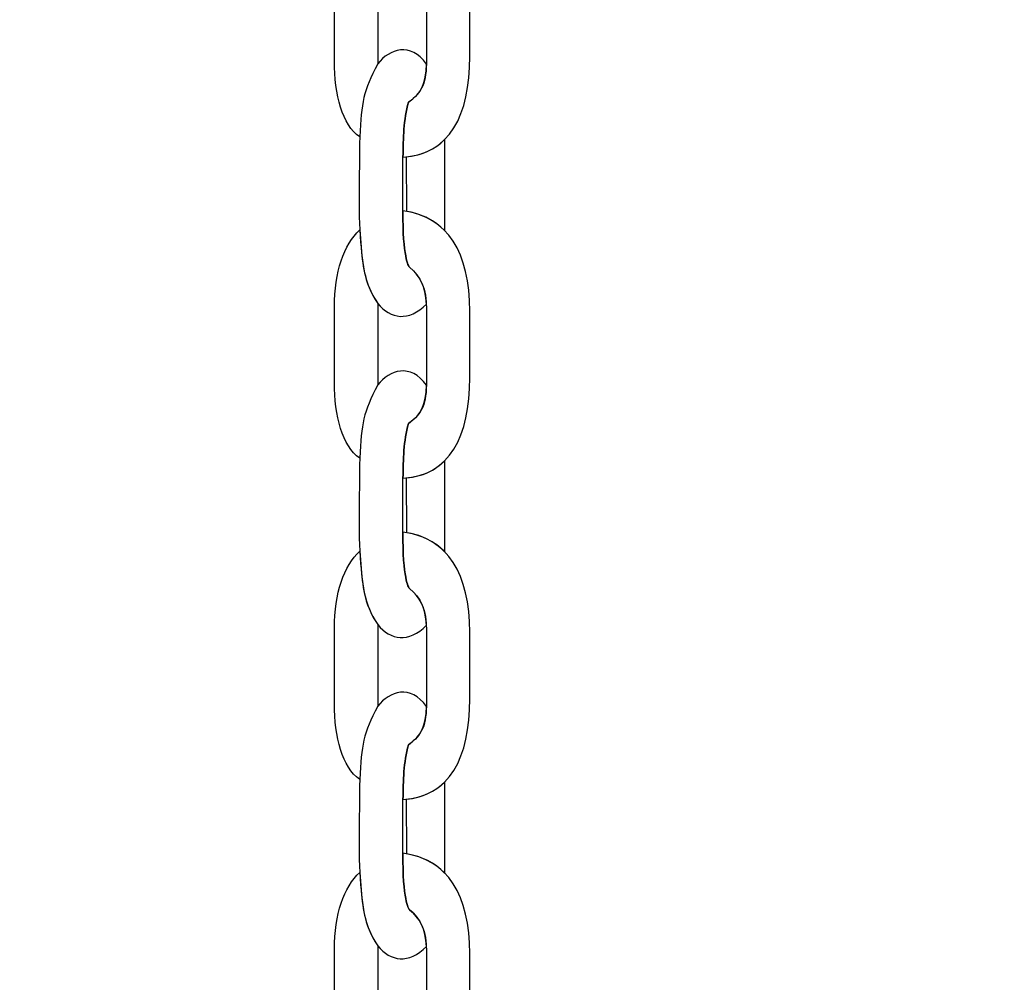
# Model space of a CAD drawing. Units: centimetres. Extents: x -18.1 to -2.2, y -4.3 to 9.3.
# Drawn here: x -13.5 to -13.4, y 2.8 to 2.9 of the extents above; entities that cross this region are included whole.
import ezdxf

# ---------------------------------------------------------------- set-up
doc = ezdxf.new("R2010")
doc.units = ezdxf.units.CM
doc.header["$MEASUREMENT"] = 0
doc.layers.add('layer 1', color=7, linetype='Continuous')

msp = doc.modelspace()

# ---------------------------------------------------------------- linework, layer by layer
at = {"layer": 'layer 1', "color": 242, "lineweight": 9}
msp.add_open_spline([(-17.29469, 3.66027), (-17.29469, 3.66027), (-17.29469, 4.13652), (-17.29469, 4.13652), (-17.29469, 4.13652), (-17.27866, 4.36167), (-17.18788, 4.57289), (-17.05525, 4.75906), (-17.05525, 4.75906), (-17.05525, 4.75906), (-18.10119, 4.75906), (-18.10119, 4.75906), (-18.10119, 4.75906), (-18.10119, 4.75906), (-18.10119, 7.25588), (-18.10119, 7.25588), (-18.10119, 7.25588), (-18.10119, 7.25588), (-15.91563, 7.25588), (-15.91563, 7.25588), (-15.91563, 7.25588), (-15.88671, 7.75776), (-15.61771, 8.19404), (-15.22386, 8.44758), (-15.22386, 8.44758), (-15.03586, 8.89712), (-14.64064, 9.23537), (-14.16033, 9.33797), (-14.16033, 9.33797), (-14.16033, 9.33797), (-13.7588, 9.33797), (-13.7588, 9.33797), (-13.7588, 9.33797), (-13.7588, 9.33797), (-13.35727, 9.33797), (-13.35727, 9.33797), (-13.35727, 9.33797), (-12.87696, 9.23537), (-12.48174, 8.89712), (-12.29374, 8.44758), (-12.29374, 8.44758), (-12.13569, 8.34584), (-11.99776, 8.21464), (-11.88736, 8.06161), (-11.88736, 8.06161), (-11.88736, 8.06161), (-10.22206, 8.06161), (-10.22206, 8.06161), (-10.22206, 8.06161), (-10.22206, 8.06161), (-10.22206, 9.34196), (-10.22206, 9.34196), (-10.22206, 9.34196), (-10.22206, 9.34196), (-7.72524, 9.34196), (-7.72524, 9.34196), (-7.72524, 9.34196), (-7.72524, 9.34196), (-7.72524, 8.34804), (-7.72524, 8.34804), (-7.72524, 8.34804), (-7.53292, 8.52618), (-7.29464, 8.65379), (-7.03063, 8.71019), (-7.03063, 8.71019), (-7.03063, 8.71019), (-6.6291, 8.71019), (-6.6291, 8.71019), (-6.6291, 8.71019), (-6.6291, 8.71019), (-6.59028, 8.71019), (-6.59028, 8.71019), (-6.59028, 8.71019), (-6.59028, 8.71019), (-6.55146, 8.71019), (-6.55146, 8.71019), (-6.55146, 8.71019), (-6.55146, 8.71019), (-6.14993, 8.71019), (-6.14993, 8.71019), (-6.14993, 8.71019), (-5.66962, 8.60759), (-5.2744, 8.26934), (-5.0864, 7.8198), (-5.0864, 7.8198), (-4.87367, 7.68286), (-4.69737, 7.49258), (-4.57565, 7.26747), (-4.57565, 7.26747), (-4.57565, 7.26747), (-4.57565, 6.44513), (-4.57565, 6.44513), (-4.57565, 6.44513), (-4.57565, 6.44513), (-4.57565, 5.17264), (-4.57565, 5.17264), (-4.57565, 5.17264), (-4.57565, 5.17264), (-4.57565, 4.18578), (-4.57565, 4.18578), (-4.57565, 4.18578), (-4.57565, 4.18578), (-4.57565, 2.58645), (-4.57565, 2.58645), (-4.57565, 2.58645), (-4.57565, 2.58645), (-2.16836, 2.58645), (-2.16836, 2.58645), (-2.16836, 2.58645), (-2.16836, 2.58645), (-2.16836, 2.08838), (-2.16836, 2.08838), (-2.16836, 2.08838), (-2.16836, 2.08838), (-2.16836, 1.58645), (-2.16836, 1.58645), (-2.16836, 1.58645), (-2.16836, 1.58645), (-2.16836, 0.07679), (-2.16836, 0.07679), (-2.16836, 0.07679), (-2.16836, 0.07679), (-4.63457, 0.07679), (-4.63457, 0.07679), (-4.63457, 0.07679), (-4.63482, -0.05584), (-4.63518, -0.18723), (-4.63568, -0.19872), (-4.63568, -0.19872), (-4.6703, -0.99006), (-5.31758, -1.72964), (-6.11606, -1.72964), (-6.11606, -1.72964), (-6.11606, -1.72964), (-6.60811, -1.72964), (-6.60811, -1.72964), (-6.60811, -1.72964), (-6.60811, -1.72964), (-7.02481, -1.72964), (-7.02481, -1.72964), (-7.02481, -1.72964), (-7.02498, -2.26371), (-7.02523, -2.71059), (-7.02553, -2.71871), (-7.02553, -2.71871), (-7.05567, -3.51339), (-7.70479, -4.25855), (-8.50627, -4.25855), (-8.50627, -4.25855), (-8.50627, -4.25855), (-8.99832, -4.25855), (-8.99832, -4.25855), (-8.99832, -4.25855), (-8.99832, -4.25855), (-9.49037, -4.25855), (-9.49037, -4.25855), (-9.49037, -4.25855), (-10.29186, -4.25855), (-10.94099, -3.51337), (-10.97111, -2.71867), (-10.97111, -2.71867), (-10.97136, -2.71193), (-10.97157, -2.402), (-10.97174, -1.99094), (-10.97174, -1.99094), (-10.97174, -1.99094), (-11.35738, -1.99094), (-11.35738, -1.99094), (-11.35738, -1.99094), (-11.35738, -1.99094), (-11.84943, -1.99094), (-11.84943, -1.99094), (-11.84943, -1.99094), (-12.05178, -1.99094), (-12.24437, -1.94336), (-12.41979, -1.85957), (-12.41979, -1.85957), (-12.41979, -1.85957), (-12.41979, -3.43231), (-12.41979, -3.43231), (-12.41979, -3.43231), (-12.41979, -3.43231), (-14.91661, -3.43231), (-14.91661, -3.43231), (-14.91661, -3.43231), (-14.91661, -3.43231), (-14.91661, -0.47902), (-14.91661, -0.47902), (-14.91661, -0.47902), (-15.41412, -0.46329), (-16.31465, 0.13724), (-16.36864, 0.89537), (-16.36864, 0.89537), (-16.36864, 0.89537), (-16.36864, 1.37162), (-16.36864, 1.37162), (-16.36864, 1.37162), (-16.36864, 1.37162), (-16.36864, 1.84787), (-16.36864, 1.84787), (-16.36864, 1.84787), (-16.36585, 1.88703), (-16.36069, 1.92575), (-16.35356, 1.96401), (-16.35356, 1.96401), (-16.79606, 2.19172), (-17.25656, 2.64852), (-17.29469, 3.18402), (-17.29469, 3.18402), (-17.29469, 3.18402), (-17.29469, 3.66027), (-17.29469, 3.66027)], degree=3, knots=[0, 0, 0, 0, 0.018519, 0.018519, 0.018519, 0.018519, 0.037037, 0.037037, 0.037037, 0.037037, 0.055556, 0.055556, 0.055556, 0.055556, 0.074074, 0.074074, 0.074074, 0.074074, 0.092593, 0.092593, 0.092593, 0.092593, 0.111111, 0.111111, 0.111111, 0.111111, 0.12963, 0.12963, 0.12963, 0.12963, 0.148148, 0.148148, 0.148148, 0.148148, 0.166667, 0.166667, 0.166667, 0.166667, 0.185185, 0.185185, 0.185185, 0.185185, 0.203704, 0.203704, 0.203704, 0.203704, 0.222222, 0.222222, 0.222222, 0.222222, 0.240741, 0.240741, 0.240741, 0.240741, 0.259259, 0.259259, 0.259259, 0.259259, 0.277778, 0.277778, 0.277778, 0.277778, 0.296296, 0.296296, 0.296296, 0.296296, 0.314815, 0.314815, 0.314815, 0.314815, 0.333333, 0.333333, 0.333333, 0.333333, 0.351852, 0.351852, 0.351852, 0.351852, 0.37037, 0.37037, 0.37037, 0.37037, 0.388889, 0.388889, 0.388889, 0.388889, 0.407407, 0.407407, 0.407407, 0.407407, 0.425926, 0.425926, 0.425926, 0.425926, 0.444444, 0.444444, 0.444444, 0.444444, 0.462963, 0.462963, 0.462963, 0.462963, 0.481481, 0.481481, 0.481481, 0.481481, 0.5, 0.5, 0.5, 0.5, 0.518519, 0.518519, 0.518519, 0.518519, 0.537037, 0.537037, 0.537037, 0.537037, 0.555556, 0.555556, 0.555556, 0.555556, 0.574074, 0.574074, 0.574074, 0.574074, 0.592593, 0.592593, 0.592593, 0.592593, 0.611111, 0.611111, 0.611111, 0.611111, 0.62963, 0.62963, 0.62963, 0.62963, 0.648148, 0.648148, 0.648148, 0.648148, 0.666667, 0.666667, 0.666667, 0.666667, 0.685185, 0.685185, 0.685185, 0.685185, 0.703704, 0.703704, 0.703704, 0.703704, 0.722222, 0.722222, 0.722222, 0.722222, 0.740741, 0.740741, 0.740741, 0.740741, 0.759259, 0.759259, 0.759259, 0.759259, 0.777778, 0.777778, 0.777778, 0.777778, 0.796296, 0.796296, 0.796296, 0.796296, 0.814815, 0.814815, 0.814815, 0.814815, 0.833333, 0.833333, 0.833333, 0.833333, 0.851852, 0.851852, 0.851852, 0.851852, 0.87037, 0.87037, 0.87037, 0.87037, 0.888889, 0.888889, 0.888889, 0.888889, 0.907407, 0.907407, 0.907407, 0.907407, 0.925926, 0.925926, 0.925926, 0.925926, 0.944444, 0.944444, 0.944444, 0.944444, 0.962963, 0.962963, 0.962963, 0.962963, 1, 1, 1, 1], dxfattribs=at)
at = {"layer": 'layer 1', "color": 7, "lineweight": 25}
for points, knots in [([(-13.42368, 2.87992), (-13.41886, 2.8793), (-13.41649, 2.8754), (-13.41649, 2.86913), (-13.41649, 2.86913), (-13.41649, 2.86673), (-13.41649, 2.86434), (-13.41649, 2.86195), (-13.41649, 2.86195), (-13.41649, 2.85562), (-13.41866, 2.85141), (-13.42368, 2.85114), (-13.42368, 2.85114), (-13.42365, 2.85319), (-13.42363, 2.85513), (-13.42308, 2.85703), (-13.42308, 2.85703), (-13.42159, 2.8581), (-13.42115, 2.85915), (-13.42115, 2.86163), (-13.42115, 2.86163), (-13.42115, 2.86163), (-13.42115, 2.86932), (-13.42115, 2.86932), (-13.42115, 2.86932), (-13.42115, 2.87157), (-13.42177, 2.87286), (-13.42298, 2.87385), (-13.42298, 2.87385), (-13.42309, 2.87394), (-13.42373, 2.87497), (-13.42368, 2.87992)], [0, 0, 0, 0, 0.111111, 0.111111, 0.111111, 0.111111, 0.222222, 0.222222, 0.222222, 0.222222, 0.333333, 0.333333, 0.333333, 0.333333, 0.444444, 0.444444, 0.444444, 0.444444, 0.555556, 0.555556, 0.555556, 0.555556, 0.666667, 0.666667, 0.666667, 0.666667, 0.777778, 0.777778, 0.777778, 0.777778, 1, 1, 1, 1]), ([(-13.42834, 2.87786), (-13.43005, 2.87628), (-13.43105, 2.87333), (-13.43105, 2.86958), (-13.43105, 2.86958), (-13.43105, 2.86958), (-13.43105, 2.86145), (-13.43105, 2.86145), (-13.43105, 2.86145), (-13.43105, 2.85784), (-13.43022, 2.85459), (-13.42834, 2.8533), (-13.42834, 2.8533), (-13.42812, 2.85705), (-13.42797, 2.85821), (-13.42639, 2.86118), (-13.42639, 2.86118), (-13.42639, 2.86118), (-13.42639, 2.86995), (-13.42639, 2.86995), (-13.42639, 2.86995), (-13.42796, 2.87234), (-13.42806, 2.87415), (-13.42834, 2.87786)], [0, 0, 0, 0, 0.142857, 0.142857, 0.142857, 0.142857, 0.285714, 0.285714, 0.285714, 0.285714, 0.428571, 0.428571, 0.428571, 0.428571, 0.571429, 0.571429, 0.571429, 0.571429, 0.714286, 0.714286, 0.714286, 0.714286, 1, 1, 1, 1]), ([(-13.42116, 2.83532), (-13.42308, 2.83338), (-13.42502, 2.8337), (-13.42639, 2.83538), (-13.42639, 2.83538), (-13.42759, 2.83721), (-13.42793, 2.8387), (-13.42815, 2.84096), (-13.42815, 2.84096), (-13.42815, 2.84096), (-13.42834, 2.84329), (-13.42834, 2.84329), (-13.42834, 2.84329), (-13.42849, 2.8472), (-13.42834, 2.84939), (-13.42834, 2.8533), (-13.42834, 2.8533), (-13.42812, 2.85705), (-13.42797, 2.85821), (-13.42639, 2.86118), (-13.42639, 2.86118), (-13.42514, 2.86278), (-13.42287, 2.86356), (-13.42116, 2.86115), (-13.42116, 2.86115), (-13.42122, 2.85901), (-13.4217, 2.85803), (-13.42308, 2.85703), (-13.42308, 2.85703), (-13.42363, 2.85513), (-13.42365, 2.85319), (-13.42368, 2.85114), (-13.42368, 2.85114), (-13.42368, 2.85114), (-13.42368, 2.84535), (-13.42368, 2.84535), (-13.42368, 2.84535), (-13.42373, 2.8404), (-13.42309, 2.83937), (-13.42298, 2.83928), (-13.42298, 2.83928), (-13.42188, 2.83838), (-13.42126, 2.83723), (-13.42116, 2.83532)], [0, 0, 0, 0, 0.083333, 0.083333, 0.083333, 0.083333, 0.166667, 0.166667, 0.166667, 0.166667, 0.25, 0.25, 0.25, 0.25, 0.333333, 0.333333, 0.333333, 0.333333, 0.416667, 0.416667, 0.416667, 0.416667, 0.5, 0.5, 0.5, 0.5, 0.583333, 0.583333, 0.583333, 0.583333, 0.666667, 0.666667, 0.666667, 0.666667, 0.75, 0.75, 0.75, 0.75, 0.833333, 0.833333, 0.833333, 0.833333, 1, 1, 1, 1]), ([(-13.4192, 2.84322), (-13.4192, 2.84322), (-13.4192, 2.84332), (-13.4192, 2.84332), (-13.4192, 2.84332), (-13.4192, 2.84332), (-13.4192, 2.85301), (-13.4192, 2.85301), (-13.4192, 2.85301), (-13.4192, 2.85301), (-13.4192, 2.85301), (-13.4192, 2.85301), (-13.4192, 2.85301), (-13.42024, 2.85198), (-13.42159, 2.85134), (-13.42329, 2.85117), (-13.42329, 2.85117), (-13.42329, 2.85117), (-13.42328, 2.84529), (-13.42328, 2.84529), (-13.42328, 2.84529), (-13.42328, 2.84529), (-13.42328, 2.84528), (-13.42328, 2.84528), (-13.42328, 2.84528), (-13.42161, 2.845), (-13.42025, 2.8443), (-13.4192, 2.84322)], [0, 0, 0, 0, 0.125, 0.125, 0.125, 0.125, 0.25, 0.25, 0.25, 0.25, 0.375, 0.375, 0.375, 0.375, 0.5, 0.5, 0.5, 0.5, 0.625, 0.625, 0.625, 0.625, 0.75, 0.75, 0.75, 0.75, 1, 1, 1, 1]), ([(-13.42368, 2.84535), (-13.41886, 2.84473), (-13.41649, 2.84083), (-13.41649, 2.83456), (-13.41649, 2.83456), (-13.41649, 2.83216), (-13.41649, 2.82977), (-13.41649, 2.82738), (-13.41649, 2.82738), (-13.41649, 2.82105), (-13.41866, 2.81684), (-13.42368, 2.81657), (-13.42368, 2.81657), (-13.42365, 2.81862), (-13.42363, 2.82056), (-13.42308, 2.82246), (-13.42308, 2.82246), (-13.42159, 2.82353), (-13.42115, 2.82458), (-13.42115, 2.82706), (-13.42115, 2.82706), (-13.42115, 2.82706), (-13.42115, 2.83475), (-13.42115, 2.83475), (-13.42115, 2.83475), (-13.42115, 2.837), (-13.42177, 2.83829), (-13.42298, 2.83928), (-13.42298, 2.83928), (-13.42309, 2.83937), (-13.42373, 2.8404), (-13.42368, 2.84535)], [0, 0, 0, 0, 0.111111, 0.111111, 0.111111, 0.111111, 0.222222, 0.222222, 0.222222, 0.222222, 0.333333, 0.333333, 0.333333, 0.333333, 0.444444, 0.444444, 0.444444, 0.444444, 0.555556, 0.555556, 0.555556, 0.555556, 0.666667, 0.666667, 0.666667, 0.666667, 0.777778, 0.777778, 0.777778, 0.777778, 1, 1, 1, 1]), ([(-13.42834, 2.84329), (-13.43005, 2.84171), (-13.43105, 2.83876), (-13.43105, 2.83501), (-13.43105, 2.83501), (-13.43105, 2.83501), (-13.43105, 2.82688), (-13.43105, 2.82688), (-13.43105, 2.82688), (-13.43105, 2.82327), (-13.43022, 2.82002), (-13.42834, 2.81873), (-13.42834, 2.81873), (-13.42812, 2.82248), (-13.42797, 2.82364), (-13.42639, 2.82661), (-13.42639, 2.82661), (-13.42639, 2.82661), (-13.42639, 2.83538), (-13.42639, 2.83538), (-13.42639, 2.83538), (-13.42796, 2.83777), (-13.42806, 2.83958), (-13.42834, 2.84329)], [0, 0, 0, 0, 0.142857, 0.142857, 0.142857, 0.142857, 0.285714, 0.285714, 0.285714, 0.285714, 0.428571, 0.428571, 0.428571, 0.428571, 0.571429, 0.571429, 0.571429, 0.571429, 0.714286, 0.714286, 0.714286, 0.714286, 1, 1, 1, 1]), ([(-13.42116, 2.80075), (-13.42308, 2.79881), (-13.42502, 2.79913), (-13.42639, 2.80081), (-13.42639, 2.80081), (-13.42759, 2.80264), (-13.42793, 2.80413), (-13.42815, 2.80639), (-13.42815, 2.80639), (-13.42815, 2.80639), (-13.42834, 2.80872), (-13.42834, 2.80872), (-13.42834, 2.80872), (-13.42849, 2.81263), (-13.42834, 2.81482), (-13.42834, 2.81873), (-13.42834, 2.81873), (-13.42812, 2.82248), (-13.42797, 2.82364), (-13.42639, 2.82661), (-13.42639, 2.82661), (-13.42514, 2.82821), (-13.42287, 2.82899), (-13.42116, 2.82658), (-13.42116, 2.82658), (-13.42122, 2.82444), (-13.4217, 2.82346), (-13.42308, 2.82246), (-13.42308, 2.82246), (-13.42363, 2.82056), (-13.42365, 2.81862), (-13.42368, 2.81657), (-13.42368, 2.81657), (-13.42368, 2.81657), (-13.42368, 2.81077), (-13.42368, 2.81077), (-13.42368, 2.81077), (-13.42373, 2.80583), (-13.42309, 2.8048), (-13.42298, 2.8047), (-13.42298, 2.8047), (-13.42188, 2.80381), (-13.42126, 2.80266), (-13.42116, 2.80075)], [0, 0, 0, 0, 0.083333, 0.083333, 0.083333, 0.083333, 0.166667, 0.166667, 0.166667, 0.166667, 0.25, 0.25, 0.25, 0.25, 0.333333, 0.333333, 0.333333, 0.333333, 0.416667, 0.416667, 0.416667, 0.416667, 0.5, 0.5, 0.5, 0.5, 0.583333, 0.583333, 0.583333, 0.583333, 0.666667, 0.666667, 0.666667, 0.666667, 0.75, 0.75, 0.75, 0.75, 0.833333, 0.833333, 0.833333, 0.833333, 1, 1, 1, 1]), ([(-13.4192, 2.80865), (-13.4192, 2.80865), (-13.4192, 2.80875), (-13.4192, 2.80875), (-13.4192, 2.80875), (-13.4192, 2.80875), (-13.4192, 2.81844), (-13.4192, 2.81844), (-13.4192, 2.81844), (-13.4192, 2.81844), (-13.4192, 2.81844), (-13.4192, 2.81844), (-13.4192, 2.81844), (-13.42024, 2.81741), (-13.42159, 2.81677), (-13.42329, 2.8166), (-13.42329, 2.8166), (-13.42329, 2.8166), (-13.42328, 2.81071), (-13.42328, 2.81071), (-13.42328, 2.81071), (-13.42328, 2.81071), (-13.42328, 2.81071), (-13.42328, 2.81071), (-13.42328, 2.81071), (-13.42161, 2.81043), (-13.42025, 2.80973), (-13.4192, 2.80865)], [0, 0, 0, 0, 0.125, 0.125, 0.125, 0.125, 0.25, 0.25, 0.25, 0.25, 0.375, 0.375, 0.375, 0.375, 0.5, 0.5, 0.5, 0.5, 0.625, 0.625, 0.625, 0.625, 0.75, 0.75, 0.75, 0.75, 1, 1, 1, 1]), ([(-13.42368, 2.81077), (-13.41886, 2.81016), (-13.41649, 2.80626), (-13.41649, 2.79999), (-13.41649, 2.79999), (-13.41649, 2.79759), (-13.41649, 2.7952), (-13.41649, 2.79281), (-13.41649, 2.79281), (-13.41649, 2.78647), (-13.41866, 2.78227), (-13.42368, 2.782), (-13.42368, 2.782), (-13.42365, 2.78405), (-13.42363, 2.78598), (-13.42308, 2.78789), (-13.42308, 2.78789), (-13.42159, 2.78896), (-13.42115, 2.79001), (-13.42115, 2.79249), (-13.42115, 2.79249), (-13.42115, 2.79249), (-13.42115, 2.80018), (-13.42115, 2.80018), (-13.42115, 2.80018), (-13.42115, 2.80243), (-13.42177, 2.80372), (-13.42298, 2.8047), (-13.42298, 2.8047), (-13.42309, 2.8048), (-13.42373, 2.80583), (-13.42368, 2.81077)], [0, 0, 0, 0, 0.111111, 0.111111, 0.111111, 0.111111, 0.222222, 0.222222, 0.222222, 0.222222, 0.333333, 0.333333, 0.333333, 0.333333, 0.444444, 0.444444, 0.444444, 0.444444, 0.555556, 0.555556, 0.555556, 0.555556, 0.666667, 0.666667, 0.666667, 0.666667, 0.777778, 0.777778, 0.777778, 0.777778, 1, 1, 1, 1]), ([(-13.42834, 2.80872), (-13.43005, 2.80714), (-13.43105, 2.80419), (-13.43105, 2.80044), (-13.43105, 2.80044), (-13.43105, 2.80044), (-13.43105, 2.79231), (-13.43105, 2.79231), (-13.43105, 2.79231), (-13.43105, 2.7887), (-13.43022, 2.78544), (-13.42834, 2.78416), (-13.42834, 2.78416), (-13.42812, 2.78791), (-13.42797, 2.78907), (-13.42639, 2.79204), (-13.42639, 2.79204), (-13.42639, 2.79204), (-13.42639, 2.80081), (-13.42639, 2.80081), (-13.42639, 2.80081), (-13.42796, 2.8032), (-13.42806, 2.80501), (-13.42834, 2.80872)], [0, 0, 0, 0, 0.142857, 0.142857, 0.142857, 0.142857, 0.285714, 0.285714, 0.285714, 0.285714, 0.428571, 0.428571, 0.428571, 0.428571, 0.571429, 0.571429, 0.571429, 0.571429, 0.714286, 0.714286, 0.714286, 0.714286, 1, 1, 1, 1]), ([(-13.42116, 2.76618), (-13.42308, 2.76424), (-13.42502, 2.76456), (-13.42639, 2.76624), (-13.42639, 2.76624), (-13.42759, 2.76807), (-13.42793, 2.76956), (-13.42815, 2.77181), (-13.42815, 2.77181), (-13.42815, 2.77181), (-13.42834, 2.77415), (-13.42834, 2.77415), (-13.42834, 2.77415), (-13.42849, 2.77806), (-13.42834, 2.78025), (-13.42834, 2.78416), (-13.42834, 2.78416), (-13.42812, 2.78791), (-13.42797, 2.78907), (-13.42639, 2.79204), (-13.42639, 2.79204), (-13.42514, 2.79364), (-13.42287, 2.79442), (-13.42116, 2.792), (-13.42116, 2.792), (-13.42122, 2.78987), (-13.4217, 2.78889), (-13.42308, 2.78789), (-13.42308, 2.78789), (-13.42363, 2.78598), (-13.42365, 2.78405), (-13.42368, 2.782), (-13.42368, 2.782), (-13.42368, 2.782), (-13.42368, 2.7762), (-13.42368, 2.7762), (-13.42368, 2.7762), (-13.42373, 2.77126), (-13.42309, 2.77023), (-13.42298, 2.77013), (-13.42298, 2.77013), (-13.42188, 2.76924), (-13.42126, 2.76808), (-13.42116, 2.76618)], [0, 0, 0, 0, 0.083333, 0.083333, 0.083333, 0.083333, 0.166667, 0.166667, 0.166667, 0.166667, 0.25, 0.25, 0.25, 0.25, 0.333333, 0.333333, 0.333333, 0.333333, 0.416667, 0.416667, 0.416667, 0.416667, 0.5, 0.5, 0.5, 0.5, 0.583333, 0.583333, 0.583333, 0.583333, 0.666667, 0.666667, 0.666667, 0.666667, 0.75, 0.75, 0.75, 0.75, 0.833333, 0.833333, 0.833333, 0.833333, 1, 1, 1, 1]), ([(-13.4192, 2.77408), (-13.4192, 2.77408), (-13.4192, 2.77418), (-13.4192, 2.77418), (-13.4192, 2.77418), (-13.4192, 2.77418), (-13.4192, 2.78387), (-13.4192, 2.78387), (-13.4192, 2.78387), (-13.4192, 2.78387), (-13.4192, 2.78387), (-13.4192, 2.78387), (-13.4192, 2.78387), (-13.42024, 2.78283), (-13.42159, 2.7822), (-13.42329, 2.78203), (-13.42329, 2.78203), (-13.42329, 2.78203), (-13.42328, 2.77614), (-13.42328, 2.77614), (-13.42328, 2.77614), (-13.42328, 2.77614), (-13.42328, 2.77614), (-13.42328, 2.77614), (-13.42328, 2.77614), (-13.42161, 2.77586), (-13.42025, 2.77516), (-13.4192, 2.77408)], [0, 0, 0, 0, 0.125, 0.125, 0.125, 0.125, 0.25, 0.25, 0.25, 0.25, 0.375, 0.375, 0.375, 0.375, 0.5, 0.5, 0.5, 0.5, 0.625, 0.625, 0.625, 0.625, 0.75, 0.75, 0.75, 0.75, 1, 1, 1, 1]), ([(-13.42368, 2.7762), (-13.41886, 2.77559), (-13.41649, 2.77169), (-13.41649, 2.76542), (-13.41649, 2.76542), (-13.41649, 2.76302), (-13.41649, 2.76063), (-13.41649, 2.75824), (-13.41649, 2.75824), (-13.41649, 2.7519), (-13.41866, 2.7477), (-13.42368, 2.74743), (-13.42368, 2.74743), (-13.42365, 2.74948), (-13.42363, 2.75141), (-13.42308, 2.75332), (-13.42308, 2.75332), (-13.42159, 2.75439), (-13.42115, 2.75544), (-13.42115, 2.75792), (-13.42115, 2.75792), (-13.42115, 2.75792), (-13.42115, 2.76561), (-13.42115, 2.76561), (-13.42115, 2.76561), (-13.42115, 2.76786), (-13.42177, 2.76915), (-13.42298, 2.77013), (-13.42298, 2.77013), (-13.42309, 2.77023), (-13.42373, 2.77126), (-13.42368, 2.7762)], [0, 0, 0, 0, 0.111111, 0.111111, 0.111111, 0.111111, 0.222222, 0.222222, 0.222222, 0.222222, 0.333333, 0.333333, 0.333333, 0.333333, 0.444444, 0.444444, 0.444444, 0.444444, 0.555556, 0.555556, 0.555556, 0.555556, 0.666667, 0.666667, 0.666667, 0.666667, 0.777778, 0.777778, 0.777778, 0.777778, 1, 1, 1, 1]), ([(-13.42834, 2.77415), (-13.43005, 2.77257), (-13.43105, 2.76962), (-13.43105, 2.76587), (-13.43105, 2.76587), (-13.43105, 2.76587), (-13.43105, 2.75774), (-13.43105, 2.75774), (-13.43105, 2.75774), (-13.43105, 2.75412), (-13.43022, 2.75087), (-13.42834, 2.74959), (-13.42834, 2.74959), (-13.42812, 2.75334), (-13.42797, 2.7545), (-13.42639, 2.75747), (-13.42639, 2.75747), (-13.42639, 2.75747), (-13.42639, 2.76624), (-13.42639, 2.76624), (-13.42639, 2.76624), (-13.42796, 2.76863), (-13.42806, 2.77044), (-13.42834, 2.77415)], [0, 0, 0, 0, 0.142857, 0.142857, 0.142857, 0.142857, 0.285714, 0.285714, 0.285714, 0.285714, 0.428571, 0.428571, 0.428571, 0.428571, 0.571429, 0.571429, 0.571429, 0.571429, 0.714286, 0.714286, 0.714286, 0.714286, 1, 1, 1, 1])]:
    msp.add_open_spline(points, degree=3, knots=knots, dxfattribs=at)

doc.saveas('drawing.dxf')
